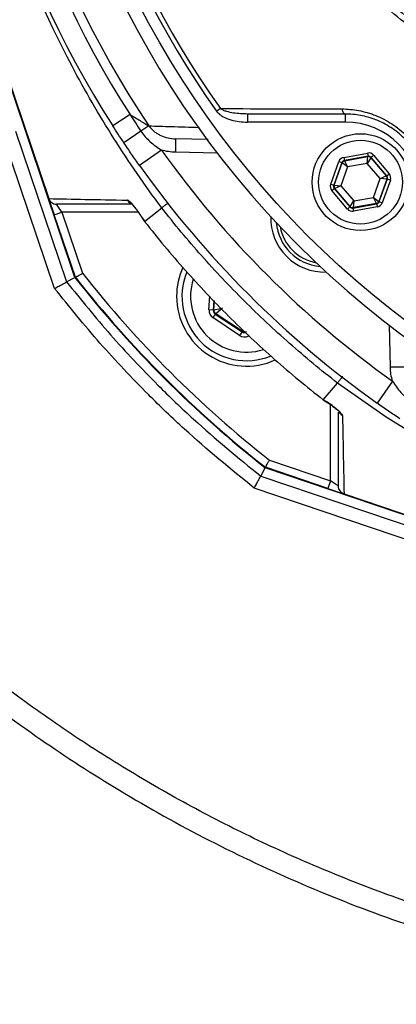
# Model space of a CAD drawing. Extents: x 330 to 4510, y 110 to 6446.
# Drawn here: x 3069 to 3139, y 1331 to 1514 of the extents above; entities that cross this region are included whole.
import ezdxf

# ---------------------------------------------------------------- set-up
doc = ezdxf.new("R2010")
doc.units = 0
doc.header["$LTSCALE"] = 22
doc.layers.get('0').update_dxf_attribs({"linetype": 'CONTINUOUS'})

msp = doc.modelspace()

# ---------------------------------------------------------------- linework, layer by layer
at = {"color": 7, "linetype": 'CONTINUOUS'}
for p, q in [((3079.71, 1465.73), (3056.2, 1535.2)), ((3060.1, 1523.99), (3074.86, 1480.39)), ((3089.98, 1496.01), (3086.75, 1493.94)), ((3106.78, 1497.13), (3106.08, 1496.64)), ((3111.81, 1496.13), (3111.81, 1494.63)), ((3130, 1496.13), (3130, 1494.63)), ((3130, 1494.63), (3111.81, 1494.63)), ((3068.68, 1492.93), (3078.16, 1464.9)), ((3092, 1492.94), (3088.81, 1490.8)), ((3093.46, 1493.92), (3092, 1492.94)), ((3075.93, 1463.7), (3066.31, 1492.12)), ((3098.44, 1491.51), (3098.4, 1489.01)), ((3104.49, 1491.4), (3098.44, 1491.51)), ((3095.83, 1489.43), (3091.75, 1486.54)), ((3106.18, 1488.87), (3098.4, 1489.01)), ((3129.72, 1488.07), (3134.14, 1488.87)), ((3134.14, 1488.87), (3134.25, 1488.28)), ((3127.28, 1483.07), (3128.81, 1487.3)), ((3129.37, 1487.1), (3127.85, 1482.87)), ((3127.93, 1482.89), (3129.42, 1487.03)), ((3128.81, 1487.3), (3129.37, 1487.1)), ((3129.42, 1487.03), (3129.37, 1487.1)), ((3130.44, 1486.3), (3129.42, 1487.03)), ((3129.72, 1488.07), (3129.83, 1487.48)), ((3134.25, 1488.28), (3129.83, 1487.48)), ((3129.83, 1487.48), (3129.88, 1487.42)), ((3129.88, 1487.42), (3134.22, 1488.2)), ((3129.88, 1487.42), (3130.44, 1486.3)), ((3134.09, 1486.95), (3130.44, 1486.3)), ((3134.09, 1486.95), (3134.22, 1488.2)), ((3134.78, 1487.99), (3134.09, 1486.95)), ((3136.49, 1484.12), (3134.09, 1486.95)), ((3134.22, 1488.2), (3134.25, 1488.28)), ((3134.81, 1488.07), (3134.78, 1487.99)), ((3134.78, 1487.99), (3137.63, 1484.63)), ((3134.81, 1488.07), (3135.27, 1488.46)), ((3137.71, 1484.64), (3134.81, 1488.07)), ((3135.27, 1488.46), (3138.17, 1485.03)), ((3130.44, 1486.3), (3129.18, 1482.8)), ((3137.71, 1484.64), (3138.17, 1485.03)), ((3127.28, 1483.07), (3127.85, 1482.87)), ((3135.23, 1480.62), (3136.49, 1484.12)), ((3137.73, 1484.04), (3136.24, 1479.89)), ((3136.3, 1479.83), (3137.82, 1484.05)), ((3136.49, 1484.12), (3137.63, 1484.63)), ((3137.73, 1484.04), (3136.49, 1484.12)), ((3138.38, 1483.85), (3136.86, 1479.62)), ((3137.63, 1484.63), (3137.71, 1484.64)), ((3137.82, 1484.05), (3137.73, 1484.04)), ((3137.82, 1484.05), (3138.38, 1483.85)), ((3127.5, 1481.89), (3127.95, 1482.28)), ((3130.39, 1478.46), (3127.5, 1481.89)), ((3127.85, 1482.87), (3127.93, 1482.89)), ((3127.93, 1482.89), (3129.18, 1482.8)), ((3128.04, 1482.29), (3127.95, 1482.28)), ((3127.95, 1482.28), (3130.85, 1478.85)), ((3129.18, 1482.8), (3128.04, 1482.29)), ((3130.88, 1478.93), (3128.04, 1482.29)), ((3129.18, 1482.8), (3131.57, 1479.97)), ((3074.88, 1480.31), (3075.87, 1477.39)), ((3130.88, 1478.93), (3131.57, 1479.97)), ((3131.42, 1478.65), (3135.84, 1479.44)), ((3131.57, 1479.97), (3131.45, 1478.73)), ((3135.78, 1479.5), (3131.45, 1478.73)), ((3131.57, 1479.97), (3135.23, 1480.62)), ((3135.23, 1480.62), (3136.24, 1479.89)), ((3135.78, 1479.5), (3135.23, 1480.62)), ((3135.84, 1479.44), (3135.78, 1479.5)), ((3135.84, 1479.44), (3135.94, 1478.85)), ((3136.24, 1479.89), (3136.3, 1479.83)), ((3136.3, 1479.83), (3136.86, 1479.62)), ((3075.87, 1477.39), (3077.29, 1477.87)), ((3077.29, 1477.87), (3076.28, 1479.37)), ((3091.5, 1477.87), (3077.29, 1477.87)), ((3077.29, 1477.87), (3081.14, 1466.51)), ((3092.68, 1476.14), (3095.85, 1478.69)), ((3095.85, 1478.69), (3095.85, 1478.69)), ((3130.39, 1478.46), (3130.85, 1478.85)), ((3130.85, 1478.85), (3130.88, 1478.93)), ((3131.45, 1478.73), (3131.42, 1478.65)), ((3131.42, 1478.65), (3131.52, 1478.05)), ((3135.94, 1478.85), (3131.52, 1478.05)), ((3079.8, 1465.78), (3075.87, 1477.39)), ((3091.95, 1477.2), (3092.05, 1477.06)), ((3092.07, 1477.07), (3092.05, 1477.06)), ((3092.05, 1477.06), (3092.65, 1476.12)), ((3092.68, 1476.14), (3092.67, 1476.14)), ((3092.68, 1476.14), (3092.68, 1476.14)), ((3078.16, 1464.9), (3079.71, 1465.73)), ((3104.65, 1459.7), (3104.82, 1462.25)), ((3105.57, 1461.46), (3105.45, 1459.65)), ((3105.55, 1459.7), (3105.66, 1461.36)), ((3105.45, 1459.65), (3104.65, 1459.7)), ((3105.45, 1459.65), (3105.55, 1459.7)), ((3105.55, 1459.7), (3107.18, 1460.05)), ((3107.18, 1460.05), (3105.91, 1458.98)), ((3105.81, 1458.93), (3105.36, 1458.26)), ((3110.35, 1454.94), (3105.36, 1458.26)), ((3105.91, 1458.98), (3105.81, 1458.93)), ((3105.81, 1458.93), (3110.79, 1455.61)), ((3110.8, 1455.72), (3105.91, 1458.98)), ((3110.79, 1455.61), (3110.8, 1455.72)), ((3138.38, 1449.03), (3138.25, 1456.81)), ((3110.79, 1455.61), (3110.35, 1454.94)), ((3112.11, 1454.92), (3111.94, 1454.84)), ((3140.88, 1449.07), (3138.38, 1449.03)), ((3138.8, 1446.45), (3135.91, 1442.38)), ((3125.91, 1443), (3128.55, 1446.09)), ((3128.55, 1446.09), (3128.55, 1446.09)), ((3125.89, 1442.97), (3126.43, 1442.63)), ((3125.91, 1443), (3125.9, 1442.99)), ((3126.43, 1442.63), (3126.45, 1442.65)), ((3127.24, 1427.92), (3127.24, 1442.08)), ((3114.27, 1428.79), (3115.1, 1430.34)), ((3212.11, 1397.51), (3115.1, 1430.34)), ((3126.76, 1426.5), (3115.16, 1430.43)), ((3115.88, 1431.77), (3127.24, 1427.92)), ((3114.27, 1428.79), (3211.56, 1395.87)), ((3210.76, 1393.5), (3113.07, 1426.56)), ((3127.24, 1427.92), (3126.76, 1426.5)), ((3126.76, 1426.5), (3129.68, 1425.51)), ((3128.74, 1426.91), (3127.24, 1427.92)), ((3129.77, 1425.48), (3212.15, 1397.61))]:
    msp.add_line(p, q, dxfattribs=at)
at = {"color": 7, "linetype": 'CONTINUOUS', "flags": 128}
for points in [[(3129.35, 1497.08), (3129.4, 1496.87), (3129.45, 1496.69), (3129.53, 1496.53), (3129.61, 1496.39), (3129.7, 1496.28), (3129.8, 1496.2), (3129.9, 1496.15), (3130, 1496.13)], [(3244.2, 1406.98), (3235.56, 1407.03), (3223.65, 1408.03), (3211.79, 1409.84), (3199.91, 1412.42), (3188.17, 1415.72), (3177.6, 1419.36), (3167.21, 1423.6), (3156.98, 1428.46), (3147.01, 1433.9), (3137.63, 1439.73), (3128.55, 1446.09), (3128.55, 1446.09), (3128.55, 1446.09)]]:
    msp.add_lwpolyline(points, dxfattribs=at)
at = {"color": 7, "linetype": 'CONTINUOUS'}
for centre, radius in [((3244.2, 1594.83), 171.5), ((3132.83, 1483.46), 9), ((3132.83, 1483.46), 7.8)]:
    msp.add_circle(centre, radius, dxfattribs=at)
for centre, radius, start, end in [((3244.2, 1594.83), 174, 90, 270), ((3244.2, 1594.83), 187, 147.3502, 212.6498), ((3244.2, 1594.83), 181.4, 146.1997, 213.8003), ((3244.2, 1594.83), 183.16, 147.3502, 212.6498), ((3244.2, 1594.83), 169.47, 144.5908, 215.4092), ((3244.2, 1594.83), 168.61, 144.5908, 215.4092), ((3130, 1480.63), 14, 0, 90), ((3244.2, 1594.83), 182, 215.3877, 234.6123), ((3129.99, 1486.83), 0.6, 100.1967, 160.1753), ((3134.33, 1487.61), 0.6, 40.1967, 100.1753), ((3244.2, 1594.83), 187, 215.3877, 234.6123), ((3137.17, 1484.24), 0.6, 340.1967, 40.1753), ((3128.5, 1482.68), 0.6, 160.1967, 220.1753), ((3090.78, 1480.84), 1.48, 210.0354, 243.5503), ((3135.68, 1480.1), 0.6, 280.1967, 340.1753), ((3131.34, 1479.32), 0.6, 220.1967, 280.1753), ((3126.12, 1476.74), 10, 178.2144, 271.7856), ((3126.12, 1476.74), 9, 185.0971, 264.9029), ((3126.12, 1476.74), 8.4, 190.6543, 259.3457), ((3111.62, 1462.25), 13, 155.6857, 180), ((3111.62, 1462.25), 12, 157.9069, 291.8894), ((3244.2, 1594.83), 209.1, 218.1251, 231.8749), ((3244.2, 1594.83), 209, 218.13, 231.87), ((3244.2, 1594.83), 207.5, 218.2008, 231.7992), ((3111.62, 1462.25), 10.4, 162.2563, 287.5563), ((3111.62, 1462.25), 13, 180, 294.3331), ((3106.35, 1459.64), 0.8, 176.3163, 236.2949), ((3111.24, 1456.39), 0.8, 236.3163, 296.2949), ((3130.21, 1441.36), 1.48, 206.4125, 240.0033)]:
    msp.add_arc(centre, radius, start, end, dxfattribs=at)
for centre, major_axis, ratio, start_param, end_param in [((3134.35, 1487.69), (-0.41, -1.13), 0.999797, 2.618082, 3.665103), ((3129.93, 1486.89), (0.774, -0.917), 0.999797, 2.618082, 3.665103), ((3129.93, 1486.89), (-0.387, 0.459), 0.999391, 5.759674, 6.806696), ((3134.35, 1487.69), (0.204, 0.565), 0.999391, 5.759674, 6.806696), ((3137.25, 1484.26), (-1.18, -0.21), 0.999797, 2.618082, 3.665103), ((3128.41, 1482.67), (1.18, 0.21), 0.999797, 2.618082, 3.665103), ((3137.25, 1484.26), (0.591, 0.106), 0.999391, 5.759674, 6.806696), ((3128.41, 1482.67), (0.591, 0.106), 0.999391, 2.618082, 3.665103), ((3135.73, 1480.03), (-0.387, 0.459), 0.999391, 2.618082, 3.665103), ((3135.73, 1480.03), (-0.774, 0.917), 0.999797, 2.618082, 3.665103), ((3131.31, 1479.24), (0.41, 1.13), 0.999797, 2.618082, 3.665103), ((3131.31, 1479.24), (0.204, 0.565), 0.999391, 2.618082, 3.665103), ((3106.25, 1459.59), (1.43, 0.71), 0.999797, 2.618082, 3.665103), ((3106.25, 1459.59), (0.718, 0.355), 0.999391, 2.618082, 3.665103), ((3111.23, 1456.27), (0.1, 1.6), 0.999797, 2.618082, 3.665103), ((3111.23, 1456.27), (0.052, 0.799), 0.999391, 2.618082, 3.665103)]:
    msp.add_ellipse(centre, major_axis=major_axis, ratio=ratio, start_param=start_param, end_param=end_param, dxfattribs=at)
for points, knots in [([(3378.38, 1552.62), (3376.99, 1548.86), (3375.42, 1545.2), (3371.93, 1538.03), (3370.01, 1534.54), (3367.39, 1530.28), (3366.85, 1529.43), (3365.76, 1527.75), (3365.21, 1526.92), (3363.52, 1524.45), (3362.35, 1522.84), (3358.75, 1518.11), (3356.21, 1515.08), (3350.84, 1509.29), (3348.02, 1506.53), (3343.57, 1502.58), (3342.05, 1501.29), (3339.71, 1499.42), (3338.93, 1498.8), (3337.34, 1497.59), (3336.54, 1497), (3332.51, 1494.08), (3329.2, 1491.92), (3322.39, 1487.93), (3318.9, 1486.11), (3311.73, 1482.8), (3308.06, 1481.32), (3303.35, 1479.68), (3302.41, 1479.37), (3300.51, 1478.76), (3299.56, 1478.47), (3296.71, 1477.63), (3294.8, 1477.12), (3290.98, 1476.2), (3289.06, 1475.79), (3286.17, 1475.24), (3285.21, 1475.07), (3283.28, 1474.75), (3282.31, 1474.6), (3277.48, 1473.9), (3273.59, 1473.47), (3261.87, 1472.55), (3253.99, 1472.44), (3238.07, 1473.26), (3230.22, 1474.19), (3214.75, 1477.04), (3207.12, 1478.97), (3195.85, 1482.6), (3192.12, 1483.94), (3184.72, 1486.88), (3181.09, 1488.46), (3170.4, 1493.53), (3163.55, 1497.34), (3153.67, 1503.71), (3150.44, 1505.94), (3145.71, 1509.45), (3144.14, 1510.65), (3141.05, 1513.1), (3139.53, 1514.34), (3132.04, 1520.69), (3126.43, 1526.1), (3118.58, 1534.72), (3116.05, 1537.68), (3113.01, 1541.48), (3112.41, 1542.24), (3111.23, 1543.8), (3110.65, 1544.58), (3109.52, 1546.19), (3108.96, 1547), (3107.88, 1548.65), (3107.35, 1549.49), (3104.8, 1553.69), (3103, 1557.17), (3099.88, 1564.37), (3098.56, 1568.09), (3097.22, 1572.9), (3096.97, 1573.87), (3096.51, 1575.81), (3096.29, 1576.78), (3095.7, 1579.69), (3095.37, 1581.64), (3094.6, 1587.52), (3094.35, 1591.47), (3094.39, 1596.44), (3094.41, 1597.43), (3094.49, 1599.43), (3094.55, 1600.43), (3094.71, 1602.43), (3094.8, 1603.43), (3095.03, 1605.42), (3095.16, 1606.41), (3095.89, 1611.35), (3096.74, 1615.22), (3098.96, 1622.77), (3100.33, 1626.47), (3102.77, 1631.88), (3103.66, 1633.66), (3105.52, 1637.14), (3106.51, 1638.83), (3108.59, 1642.14), (3109.69, 1643.75), (3111.4, 1646.1), (3111.99, 1646.88), (3113.19, 1648.4), (3113.79, 1649.16), (3115.63, 1651.43), (3116.88, 1652.92), (3119.43, 1655.86), (3120.73, 1657.32), (3127.37, 1664.5), (3133.01, 1669.86), (3144.93, 1679.81), (3151.21, 1684.41), (3159.48, 1689.68), (3161.15, 1690.71), (3163.69, 1692.21), (3164.55, 1692.71), (3166.26, 1693.69), (3167.13, 1694.17), (3171.46, 1696.55), (3174.97, 1698.33), (3185.65, 1703.31), (3192.95, 1706.16), (3204.17, 1709.72), (3207.96, 1710.79), (3213.71, 1712.21), (3215.64, 1712.66), (3219.52, 1713.48), (3221.48, 1713.87), (3231.25, 1715.62), (3239.08, 1716.49), (3254.74, 1717.22), (3262.58, 1717.09), (3272.39, 1716.27), (3274.35, 1716.08), (3278.28, 1715.63), (3280.24, 1715.37), (3284.15, 1714.79), (3286.08, 1714.45), (3289.93, 1713.69), (3291.85, 1713.26), (3297.54, 1711.85), (3301.28, 1710.72), (3308.67, 1708.11), (3312.3, 1706.62), (3316.78, 1704.52), (3317.68, 1704.09), (3319.45, 1703.21), (3320.33, 1702.76), (3322.95, 1701.37), (3324.67, 1700.41), (3329.74, 1697.4), (3333.01, 1695.24), (3339.33, 1690.62), (3342.38, 1688.15), (3346.79, 1684.21), (3348.23, 1682.86), (3350.35, 1680.78), (3351.05, 1680.07), (3352.44, 1678.64), (3353.12, 1677.92), (3356.47, 1674.29), (3358.99, 1671.26), (3363.72, 1665), (3365.94, 1661.76), (3370.05, 1655.05), (3371.95, 1651.59), (3374.12, 1647.12), (3374.55, 1646.22), (3375.37, 1644.41), (3375.78, 1643.5), (3376.95, 1640.76), (3377.68, 1638.91), (3378.38, 1637.04)], [0, 0, 0, 0, 0.015625, 0.015625, 0.03125, 0.03125, 0.035156, 0.035156, 0.039062, 0.039062, 0.046875, 0.046875, 0.0625, 0.0625, 0.078125, 0.078125, 0.085937, 0.085937, 0.089844, 0.089844, 0.09375, 0.09375, 0.109375, 0.109375, 0.125, 0.125, 0.140625, 0.140625, 0.144531, 0.144531, 0.148437, 0.148437, 0.15625, 0.15625, 0.164062, 0.164062, 0.167969, 0.167969, 0.171875, 0.171875, 0.1875, 0.1875, 0.21875, 0.21875, 0.25, 0.25, 0.28125, 0.28125, 0.296875, 0.296875, 0.3125, 0.3125, 0.34375, 0.34375, 0.359375, 0.359375, 0.367187, 0.367187, 0.375, 0.375, 0.40625, 0.40625, 0.421875, 0.421875, 0.425781, 0.425781, 0.429687, 0.429687, 0.433594, 0.433594, 0.4375, 0.4375, 0.453125, 0.453125, 0.46875, 0.46875, 0.472656, 0.472656, 0.476562, 0.476562, 0.484375, 0.484375, 0.5, 0.5, 0.503906, 0.503906, 0.507812, 0.507812, 0.511719, 0.511719, 0.515625, 0.515625, 0.53125, 0.53125, 0.546875, 0.546875, 0.554687, 0.554687, 0.5625, 0.5625, 0.570312, 0.570312, 0.574219, 0.574219, 0.578125, 0.578125, 0.585937, 0.585937, 0.59375, 0.59375, 0.625, 0.625, 0.65625, 0.65625, 0.664062, 0.664062, 0.667969, 0.667969, 0.671875, 0.671875, 0.6875, 0.6875, 0.71875, 0.71875, 0.734375, 0.734375, 0.742187, 0.742187, 0.75, 0.75, 0.78125, 0.78125, 0.8125, 0.8125, 0.820312, 0.820312, 0.828125, 0.828125, 0.835937, 0.835937, 0.84375, 0.84375, 0.859375, 0.859375, 0.875, 0.875, 0.878906, 0.878906, 0.882812, 0.882812, 0.890625, 0.890625, 0.90625, 0.90625, 0.921875, 0.921875, 0.929687, 0.929687, 0.933594, 0.933594, 0.9375, 0.9375, 0.953125, 0.953125, 0.96875, 0.96875, 0.984375, 0.984375, 0.988281, 0.988281, 0.992188, 0.992188, 1, 1, 1, 1]), ([(3377.4, 1636.61), (3376.71, 1638.46), (3375.98, 1640.3), (3374.43, 1643.93), (3373.61, 1645.73), (3371.02, 1651.05), (3369.14, 1654.49), (3365.06, 1661.14), (3362.87, 1664.35), (3358.17, 1670.57), (3355.67, 1673.57), (3352.34, 1677.18), (3351.67, 1677.9), (3350.3, 1679.31), (3349.6, 1680.01), (3347.5, 1682.08), (3346.07, 1683.42), (3341.69, 1687.33), (3338.66, 1689.77), (3332.39, 1694.36), (3329.15, 1696.5), (3324.11, 1699.48), (3322.41, 1700.44), (3318.94, 1702.27), (3317.17, 1703.15), (3311.84, 1705.64), (3308.23, 1707.12), (3300.91, 1709.71), (3297.19, 1710.82), (3291.54, 1712.22), (3289.64, 1712.64), (3286.78, 1713.21), (3285.82, 1713.39), (3283.9, 1713.72), (3282.93, 1713.87), (3280.03, 1714.3), (3278.08, 1714.56), (3274.18, 1715.01), (3272.24, 1715.21), (3262.51, 1716.01), (3254.73, 1716.15), (3239.19, 1715.42), (3231.42, 1714.56), (3221.72, 1712.83), (3219.78, 1712.45), (3215.93, 1711.63), (3214.01, 1711.19), (3208.31, 1709.78), (3204.55, 1708.72), (3193.41, 1705.19), (3186.17, 1702.36), (3175.58, 1697.42), (3172.09, 1695.66), (3166.93, 1692.83), (3165.23, 1691.86), (3161.86, 1689.86), (3160.2, 1688.84), (3151.99, 1683.62), (3145.76, 1679.06), (3133.93, 1669.19), (3128.33, 1663.89), (3121.74, 1656.77), (3120.44, 1655.32), (3117.91, 1652.4), (3116.67, 1650.92), (3114.84, 1648.68), (3114.24, 1647.92), (3113.35, 1646.79), (3113.05, 1646.41), (3112.47, 1645.65), (3112.18, 1645.26), (3110.75, 1643.32), (3109.66, 1641.73), (3107.58, 1638.46), (3106.59, 1636.79), (3105.19, 1634.21), (3104.74, 1633.35), (3103.86, 1631.58), (3103.44, 1630.69), (3101.4, 1626.23), (3100.04, 1622.56), (3097.81, 1615.07), (3096.96, 1611.24), (3096.23, 1606.34), (3096.1, 1605.36), (3095.87, 1603.38), (3095.78, 1602.39), (3095.62, 1600.41), (3095.56, 1599.42), (3095.48, 1597.44), (3095.45, 1596.45), (3095.42, 1591.51), (3095.66, 1587.6), (3096.44, 1581.77), (3096.76, 1579.83), (3097.36, 1576.94), (3097.57, 1575.98), (3098.03, 1574.05), (3098.28, 1573.09), (3099.62, 1568.33), (3100.93, 1564.64), (3104.05, 1557.5), (3105.85, 1554.06), (3108.91, 1549.07), (3110, 1547.43), (3111.69, 1545.05), (3112.27, 1544.27), (3113.15, 1543.12), (3113.45, 1542.74), (3114.04, 1541.98), (3114.35, 1541.61), (3117.06, 1538.22), (3119.57, 1535.28), (3127.37, 1526.74), (3132.94, 1521.37), (3140.37, 1515.08), (3141.89, 1513.84), (3144.95, 1511.41), (3146.5, 1510.22), (3151.2, 1506.74), (3154.41, 1504.53), (3164.21, 1498.22), (3171.01, 1494.43), (3179.85, 1490.24), (3181.63, 1489.43), (3185.24, 1487.86), (3187.06, 1487.1), (3192.56, 1484.92), (3196.26, 1483.59), (3207.45, 1479.98), (3215.01, 1478.08), (3230.37, 1475.25), (3238.15, 1474.33), (3250, 1473.71), (3253.93, 1473.64), (3261.76, 1473.75), (3265.65, 1473.93), (3273.4, 1474.54), (3277.26, 1474.97), (3282.05, 1475.66), (3283.01, 1475.8), (3284.93, 1476.12), (3285.88, 1476.29), (3288.75, 1476.83), (3290.65, 1477.24), (3294.45, 1478.15), (3296.34, 1478.65), (3299.17, 1479.48), (3300.11, 1479.77), (3301.99, 1480.37), (3302.93, 1480.68), (3307.6, 1482.3), (3311.25, 1483.77), (3318.36, 1487.05), (3321.83, 1488.85), (3328.59, 1492.8), (3331.87, 1494.95), (3335.87, 1497.84), (3336.66, 1498.43), (3338.24, 1499.63), (3339.02, 1500.24), (3341.34, 1502.1), (3342.85, 1503.38), (3347.27, 1507.29), (3350.07, 1510.04), (3355.4, 1515.78), (3357.92, 1518.78), (3361.49, 1523.48), (3362.65, 1525.08), (3364.33, 1527.53), (3364.88, 1528.35), (3365.96, 1530.02), (3366.49, 1530.86), (3369.09, 1535.09), (3371, 1538.56), (3374.46, 1545.67), (3376.02, 1549.32), (3377.4, 1553.05)], [0, 0, 0, 0, 0.007812, 0.007812, 0.015625, 0.015625, 0.03125, 0.03125, 0.046875, 0.046875, 0.0625, 0.0625, 0.066406, 0.066406, 0.070312, 0.070312, 0.078125, 0.078125, 0.09375, 0.09375, 0.109375, 0.109375, 0.117187, 0.117187, 0.125, 0.125, 0.140625, 0.140625, 0.15625, 0.15625, 0.164062, 0.164062, 0.167969, 0.167969, 0.171875, 0.171875, 0.179687, 0.179687, 0.1875, 0.1875, 0.21875, 0.21875, 0.25, 0.25, 0.257812, 0.257812, 0.265625, 0.265625, 0.28125, 0.28125, 0.3125, 0.3125, 0.328125, 0.328125, 0.335937, 0.335937, 0.34375, 0.34375, 0.375, 0.375, 0.40625, 0.40625, 0.414062, 0.414062, 0.421875, 0.421875, 0.425781, 0.425781, 0.427734, 0.427734, 0.429687, 0.429687, 0.4375, 0.4375, 0.445312, 0.445312, 0.449219, 0.449219, 0.453125, 0.453125, 0.46875, 0.46875, 0.484375, 0.484375, 0.488281, 0.488281, 0.492187, 0.492187, 0.496094, 0.496094, 0.5, 0.5, 0.515625, 0.515625, 0.523437, 0.523437, 0.527344, 0.527344, 0.53125, 0.53125, 0.546875, 0.546875, 0.5625, 0.5625, 0.570312, 0.570312, 0.574219, 0.574219, 0.576172, 0.576172, 0.578125, 0.578125, 0.59375, 0.59375, 0.625, 0.625, 0.632812, 0.632812, 0.640625, 0.640625, 0.65625, 0.65625, 0.6875, 0.6875, 0.695312, 0.695312, 0.703125, 0.703125, 0.71875, 0.71875, 0.75, 0.75, 0.78125, 0.78125, 0.796875, 0.796875, 0.8125, 0.8125, 0.828125, 0.828125, 0.832031, 0.832031, 0.835937, 0.835937, 0.84375, 0.84375, 0.851562, 0.851562, 0.855469, 0.855469, 0.859375, 0.859375, 0.875, 0.875, 0.890625, 0.890625, 0.90625, 0.90625, 0.910156, 0.910156, 0.914062, 0.914062, 0.921875, 0.921875, 0.9375, 0.9375, 0.953125, 0.953125, 0.960938, 0.960938, 0.964844, 0.964844, 0.96875, 0.96875, 0.984375, 0.984375, 1, 1, 1, 1]), ([(3095.85, 1478.69), (3094.28, 1480.78), (3092.76, 1482.9), (3089.8, 1487.2), (3088.36, 1489.38), (3084.19, 1495.98), (3081.59, 1500.46), (3074.35, 1514.17), (3070.24, 1523.64), (3066.01, 1535.9), (3065.21, 1538.37), (3064.07, 1542.11), (3063.71, 1543.37), (3063, 1545.88), (3062.66, 1547.13), (3061.02, 1553.42), (3059.91, 1558.48), (3058.54, 1566.1), (3058.13, 1568.65), (3057.44, 1573.76), (3057.15, 1576.32), (3056.44, 1584.03), (3056.2, 1589.19), (3056.18, 1596.98), (3056.23, 1599.58), (3056.4, 1603.5), (3056.47, 1604.8), (3056.63, 1607.41), (3056.73, 1608.71), (3057.07, 1612.6), (3057.35, 1615.19), (3058.03, 1620.34), (3058.43, 1622.91), (3059.78, 1630.58), (3060.89, 1635.66), (3062.51, 1641.97), (3062.85, 1643.23), (3063.55, 1645.74), (3063.91, 1647), (3065.03, 1650.75), (3065.83, 1653.23), (3070.04, 1665.53), (3074.14, 1675.05), (3080.19, 1686.56), (3081.45, 1688.85), (3084.06, 1693.37), (3085.4, 1695.61), (3088.19, 1700.03), (3089.62, 1702.21), (3091.84, 1705.44), (3092.59, 1706.51), (3094.11, 1708.64), (3094.88, 1709.69), (3095.66, 1710.74)], [0, 0, 0, 0, 0.03125, 0.03125, 0.0625, 0.0625, 0.125, 0.125, 0.25, 0.25, 0.28125, 0.28125, 0.296875, 0.296875, 0.3125, 0.3125, 0.375, 0.375, 0.40625, 0.40625, 0.4375, 0.4375, 0.5, 0.5, 0.53125, 0.53125, 0.546875, 0.546875, 0.5625, 0.5625, 0.59375, 0.59375, 0.625, 0.625, 0.6875, 0.6875, 0.703125, 0.703125, 0.71875, 0.71875, 0.75, 0.75, 0.875, 0.875, 0.90625, 0.90625, 0.9375, 0.9375, 0.96875, 0.96875, 0.984375, 0.984375, 1, 1, 1, 1]), ([(3001.4, 1454.65), (3004.59, 1449.77), (3010.96, 1440.03), (3021.79, 1426.34), (3033.45, 1413.41), (3045.97, 1401.31), (3059.25, 1390.06), (3073.25, 1379.69), (3088.37, 1369.91), (3104.62, 1360.87), (3121.97, 1352.71), (3139.84, 1345.76), (3158.14, 1340.05), (3176.2, 1335.75), (3193.93, 1332.77), (3211.22, 1331.01), (3228.58, 1330.39), (3245.94, 1330.94), (3263.23, 1332.7), (3280.38, 1335.62), (3296.83, 1339.58), (3312.54, 1344.43), (3327.48, 1350.07), (3342.05, 1356.61), (3356.18, 1364.03), (3369.83, 1372.32), (3383.31, 1381.73), (3396.53, 1392.31), (3409.35, 1404.09), (3421.35, 1416.71), (3432.45, 1430.11), (3442.6, 1444.24), (3451.74, 1459.04), (3459.59, 1474.02), (3466.19, 1489.07), (3471.65, 1504.06), (3476.12, 1519.38), (3479.6, 1534.95), (3482.06, 1550.71), (3483.29, 1564.02), (3483.56, 1572.05), (3483.65, 1574.78)], [0, 0, 0, 0, 0.026449, 0.052828, 0.079172, 0.105505, 0.13184, 0.158188, 0.184549, 0.213557, 0.24257, 0.271578, 0.300571, 0.329539, 0.355851, 0.38214, 0.408414, 0.434688, 0.460979, 0.487291, 0.513623, 0.537773, 0.561929, 0.586086, 0.61024, 0.63439, 0.658538, 0.68488, 0.71122, 0.737554, 0.76388, 0.790196, 0.816505, 0.842814, 0.866941, 0.891077, 0.915218, 0.939361, 0.9635, 0.987634, 1, 1, 1, 1]), ([(3479.55, 1572.22), (3479.55, 1572.22), (3479.4, 1567.89), (3478.87, 1559.26), (3477.37, 1546.38), (3475.16, 1533.49), (3472.23, 1520.62), (3468.58, 1507.82), (3464.22, 1495.21), (3459.15, 1482.84), (3453.4, 1470.75), (3446.92, 1458.89), (3439.71, 1447.3), (3431.79, 1436.03), (3423.32, 1425.29), (3414.34, 1415.1), (3404.89, 1405.47), (3394.95, 1396.36), (3384.52, 1387.8), (3373.66, 1379.81), (3362.27, 1372.35), (3350.38, 1365.47), (3338.03, 1359.19), (3325.33, 1353.58), (3312.3, 1348.65), (3299, 1344.42), (3285.49, 1340.92), (3271.81, 1338.16), (3257.99, 1336.16), (3244.09, 1334.93), (3230.14, 1334.48), (3216.18, 1334.81), (3202.27, 1335.89), (3188.43, 1337.71), (3174.71, 1340.26), (3161.14, 1343.5), (3147.76, 1347.44), (3134.6, 1352.06), (3121.68, 1357.33), (3109.05, 1363.25), (3096.74, 1369.79), (3084.77, 1376.96), (3073.18, 1384.73), (3062.02, 1393.1), (3050.32, 1402.86), (3038.31, 1414.2), (3027.53, 1425.9), (3018.69, 1436.76), (3011.49, 1446.5), (3007.11, 1453.29), (3004.92, 1456.68)], [0, 0, 0, 0, 0.000036, 0.02004, 0.04006, 0.060065, 0.080613, 0.101177, 0.121725, 0.142388, 0.163067, 0.18373, 0.204989, 0.226265, 0.247524, 0.26834, 0.289171, 0.309987, 0.330803, 0.351635, 0.372452, 0.393835, 0.415234, 0.436618, 0.458157, 0.479712, 0.50125, 0.522793, 0.544351, 0.565892, 0.587434, 0.608992, 0.630535, 0.652068, 0.673616, 0.695149, 0.716678, 0.73822, 0.759749, 0.781277, 0.802819, 0.824346, 0.845879, 0.867426, 0.888958, 0.916428, 0.943896, 0.962594, 0.981303, 1, 1, 1, 1]), ([(3089.98, 1496.01), (3090.3, 1495.82), (3090.61, 1495.64), (3091.23, 1495.26), (3091.54, 1495.08), (3092.14, 1494.72), (3092.44, 1494.54), (3092.85, 1494.29), (3092.99, 1494.21), (3093.24, 1494.06), (3093.36, 1493.98), (3093.46, 1493.92)], [0, 0, 0, 0, 0.25, 0.25, 0.5, 0.5, 0.75, 0.75, 0.875, 0.875, 1, 1, 1, 1]), ([(3106.08, 1496.64), (3106.23, 1496.42), (3106.42, 1496.23), (3106.83, 1495.9), (3107.05, 1495.76), (3107.73, 1495.38), (3108.23, 1495.19), (3109.23, 1494.9), (3109.74, 1494.8), (3110.76, 1494.67), (3111.28, 1494.63), (3111.81, 1494.63)], [0, 0, 0, 0, 0.125, 0.125, 0.25, 0.25, 0.5, 0.5, 0.75, 0.75, 1, 1, 1, 1]), ([(3111.81, 1496.13), (3111.37, 1496.13), (3110.94, 1496.15), (3110.08, 1496.21), (3109.65, 1496.25), (3108.8, 1496.38), (3108.37, 1496.47), (3107.75, 1496.65), (3107.55, 1496.72), (3107.15, 1496.9), (3106.95, 1497), (3106.78, 1497.13)], [0, 0, 0, 0, 0.25, 0.25, 0.5, 0.5, 0.75, 0.75, 0.875, 0.875, 1, 1, 1, 1]), ([(3129.35, 1497.08), (3130.39, 1497.07), (3131.44, 1496.97), (3133.02, 1496.67), (3133.55, 1496.55), (3134.35, 1496.31), (3134.61, 1496.23), (3135.14, 1496.05), (3135.4, 1495.95), (3136.7, 1495.43), (3137.71, 1494.91), (3139.16, 1493.96), (3139.64, 1493.61), (3140.55, 1492.87), (3141.42, 1492.09), (3142.2, 1491.22), (3142.94, 1490.31), (3143.29, 1489.84), (3144.25, 1488.38), (3144.78, 1487.37), (3145.63, 1485.27), (3145.94, 1484.21), (3146.24, 1482.62), (3146.32, 1482.09), (3146.42, 1481.03), (3146.44, 1480.5), (3146.45, 1479.98)], [0, 0, 0, 0, 0.125, 0.125, 0.1875, 0.1875, 0.21875, 0.21875, 0.25, 0.25, 0.375, 0.375, 0.4375, 0.4375, 0.5, 0.5625, 0.5625, 0.625, 0.625, 0.75, 0.75, 0.875, 0.875, 0.9375, 0.9375, 1, 1, 1, 1]), ([(3145.5, 1480.63), (3145.5, 1481.1), (3145.48, 1481.57), (3145.4, 1482.53), (3145.33, 1483), (3145.06, 1484.44), (3144.79, 1485.39), (3144.03, 1487.31), (3143.55, 1488.23), (3142.68, 1489.56), (3142.36, 1490), (3141.69, 1490.83), (3140.97, 1491.63), (3140.17, 1492.34), (3139.34, 1493.02), (3138.9, 1493.34), (3137.57, 1494.2), (3136.65, 1494.67), (3135.23, 1495.23), (3134.75, 1495.4), (3133.79, 1495.67), (3133.31, 1495.78), (3131.88, 1496.05), (3130.94, 1496.13), (3130, 1496.13)], [0, 0, 0, 0, 0.0625, 0.0625, 0.125, 0.125, 0.25, 0.25, 0.375, 0.375, 0.4375, 0.4375, 0.5, 0.5625, 0.5625, 0.625, 0.625, 0.75, 0.75, 0.8125, 0.8125, 0.875, 0.875, 1, 1, 1, 1]), ([(3092, 1492.94), (3092.49, 1492.21), (3093.07, 1491.56), (3094.04, 1490.69), (3094.38, 1490.42), (3095.09, 1489.91), (3095.45, 1489.66), (3095.83, 1489.43)], [0, 0, 0, 0, 0.5, 0.5, 0.75, 0.75, 1, 1, 1, 1]), ([(3093.46, 1493.92), (3094.84, 1493.88), (3097.91, 1493.79), (3101.1, 1493.69), (3102.86, 1493.63)], [0, 0, 0, 0, 0.446416, 1, 1, 1, 1]), ([(3093.46, 1493.92), (3093.75, 1493.53), (3094.08, 1493.19), (3094.64, 1492.74), (3094.84, 1492.6), (3095.25, 1492.35), (3095.46, 1492.24), (3096.11, 1491.94), (3096.56, 1491.78), (3097.49, 1491.57), (3097.96, 1491.52), (3098.44, 1491.51)], [0, 0, 0, 0, 0.25, 0.25, 0.375, 0.375, 0.5, 0.5, 0.75, 0.75, 1, 1, 1, 1]), ([(3091.75, 1486.54), (3091.25, 1487.24), (3090.75, 1487.95), (3089.77, 1489.37), (3089.29, 1490.08), (3088.81, 1490.8)], [0, 0, 0, 0, 0.5, 0.5, 1, 1, 1, 1]), ([(3074.86, 1480.39), (3074.91, 1480.24), (3074.98, 1480.1), (3075.17, 1479.85), (3075.28, 1479.74), (3075.53, 1479.56), (3075.67, 1479.49), (3075.97, 1479.39), (3076.12, 1479.37), (3076.28, 1479.37)], [0, 0, 0, 0, 0.25, 0.25, 0.5, 0.5, 0.75, 0.75, 1, 1, 1, 1]), ([(3074.86, 1480.39), (3076.98, 1480.35), (3079.22, 1480.31), (3084.06, 1480.21), (3086.65, 1480.16), (3089.5, 1480.1)], [0, 0, 0, 0, 0.5, 0.5, 1, 1, 1, 1]), ([(3092.07, 1477.07), (3091.95, 1477.27), (3091.83, 1477.45), (3091.57, 1477.82), (3091.45, 1478), (3091.19, 1478.35), (3091.07, 1478.52), (3090.82, 1478.84), (3090.7, 1478.99), (3090.35, 1479.42), (3090.13, 1479.66), (3089.85, 1479.91), (3089.76, 1479.98), (3089.61, 1480.08), (3089.55, 1480.1), (3089.5, 1480.1)], [0, 0, 0, 0, 0.125, 0.125, 0.25, 0.25, 0.375, 0.375, 0.5, 0.5, 0.75, 0.75, 0.875, 0.875, 1, 1, 1, 1]), ([(3090.14, 1479.54), (3090.13, 1479.54), (3090.12, 1479.55), (3090.19, 1479.49), (3090.35, 1479.33), (3090.66, 1478.98), (3091.12, 1478.4), (3091.58, 1477.78), (3091.86, 1477.35), (3091.95, 1477.2)], [0, 0, 0, 0, 0.017698, 0.101359, 0.211452, 0.386299, 0.612406, 0.871761, 1, 1, 1, 1]), ([(3095.85, 1478.69), (3095.91, 1478.74), (3096.04, 1478.84), (3096.48, 1479.18), (3096.88, 1479.48), (3097.07, 1479.62)], [0, 0, 0, 0, 0.338292, 0.676583, 1, 1, 1, 1]), ([(3090.1, 1479.37), (3088.97, 1479.37), (3086.48, 1479.37), (3081.74, 1479.37), (3078.47, 1479.37), (3076.28, 1479.37)], [0, 0, 0, 0, 0.215411, 0.474078, 1, 1, 1, 1]), ([(3128.55, 1446.09), (3125.51, 1448.46), (3122.54, 1450.92), (3116.74, 1456.02), (3113.93, 1458.66), (3108.47, 1464.11), (3105.82, 1466.91), (3100.7, 1472.68), (3098.22, 1475.65), (3095.85, 1478.69)], [0, 0, 0, 0, 0.25, 0.25, 0.5, 0.5, 0.75, 0.75, 1, 1, 1, 1]), ([(3092.07, 1477.07), (3092.27, 1476.76), (3092.48, 1476.45), (3092.68, 1476.14), (3092.68, 1476.14), (3092.68, 1476.14), (3092.68, 1476.14)], [0, 0, 0, 0, 0.001110913, 0.001110913, 0.001110913, 0.001110973, 0.001110973, 0.001110973, 0.001110973]), ([(3092.68, 1476.14), (3095.1, 1473.05), (3097.61, 1470.04), (3102.81, 1464.17), (3105.5, 1461.32), (3111.06, 1455.78), (3113.92, 1453.1), (3118.33, 1449.21), (3119.81, 1447.93), (3122.83, 1445.43), (3124.36, 1444.2), (3125.91, 1443)], [0, 0, 0, 0, 0.25, 0.25, 0.5, 0.5, 0.75, 0.75, 0.875, 0.875, 1, 1, 1, 1]), ([(3075.93, 1463.7), (3075.94, 1463.7), (3076.02, 1463.74), (3076.36, 1463.93), (3076.92, 1464.23), (3077.54, 1464.56), (3077.95, 1464.78), (3078.13, 1464.88), (3078.15, 1464.89), (3078.16, 1464.9)], [0, 0, 0, 0, 0.004521, 0.076083, 0.296941, 0.51477, 0.730386, 0.910578, 1, 1, 1, 1]), ([(3078.16, 1464.9), (3080.85, 1461.59), (3086.23, 1454.95), (3094.22, 1446.53), (3103.44, 1437.64), (3110.05, 1432.24), (3114.27, 1428.79)], [0, 0, 0, 0, 0.249775, 0.500474, 0.680349, 1, 1, 1, 1]), ([(3079.8, 1465.78), (3079.8, 1465.78), (3079.81, 1465.79), (3079.84, 1465.81), (3079.87, 1465.82), (3079.94, 1465.86), (3079.98, 1465.88), (3080.08, 1465.93), (3080.13, 1465.96), (3080.32, 1466.06), (3080.47, 1466.15), (3080.79, 1466.32), (3080.97, 1466.41), (3081.14, 1466.51)], [0, 0, 0, 0, 0.125, 0.125, 0.25, 0.25, 0.375, 0.375, 0.5, 0.5, 0.75, 0.75, 1, 1, 1, 1]), ([(3113.07, 1426.56), (3108.68, 1430.14), (3101.88, 1435.68), (3092.41, 1444.81), (3084.22, 1453.44), (3078.7, 1460.27), (3075.93, 1463.7)], [0, 0, 0, 0, 0.322575, 0.499533, 0.749289, 1, 1, 1, 1]), ([(3128.55, 1446.09), (3128.6, 1446.15), (3128.7, 1446.29), (3129.05, 1446.74), (3129.34, 1447.13), (3129.51, 1447.35), (3129.51, 1447.35)], [0, 0, 0, 0, 0.331261, 0.662522, 0.993797, 1, 1, 1, 1]), ([(3138.8, 1446.45), (3139.26, 1445.71), (3139.77, 1445), (3140.63, 1444.03), (3140.94, 1443.72), (3141.6, 1443.14), (3141.94, 1442.87), (3142.31, 1442.63)], [0, 0, 0, 0, 0.5, 0.5, 0.75, 0.75, 1, 1, 1, 1]), ([(3125.91, 1443), (3125.91, 1443), (3125.91, 1443), (3125.91, 1443), (3126.09, 1442.88), (3126.27, 1442.77), (3126.45, 1442.65)], [-0.000000039, -0.000000039, -0.000000039, -0.000000039, 0, 0, 0, 0.0006397868, 0.0006397868, 0.0006397868, 0.0006397868]), ([(3126.43, 1442.63), (3126.71, 1442.44), (3127.3, 1442.05), (3128.04, 1441.5), (3128.57, 1441.06), (3128.83, 1440.81), (3128.92, 1440.7), (3128.91, 1440.72), (3128.91, 1440.72)], [0, 0, 0, 0, 0.244694, 0.507425, 0.721463, 0.880673, 0.973788, 1, 1, 1, 1]), ([(3129.48, 1440.08), (3129.47, 1440.13), (3129.45, 1440.19), (3129.35, 1440.34), (3129.28, 1440.43), (3129.11, 1440.62), (3129.01, 1440.72), (3128.78, 1440.93), (3128.64, 1441.05), (3128.36, 1441.28), (3128.21, 1441.4), (3127.89, 1441.65), (3127.72, 1441.77), (3127.2, 1442.15), (3126.83, 1442.4), (3126.45, 1442.65)], [0, 0, 0, 0, 0.125, 0.125, 0.25, 0.25, 0.375, 0.375, 0.5, 0.5, 0.625, 0.625, 0.75, 0.75, 1, 1, 1, 1]), ([(3140.17, 1439.44), (3139.46, 1439.92), (3138.74, 1440.4), (3137.32, 1441.38), (3136.61, 1441.88), (3135.91, 1442.38)], [0, 0, 0, 0, 0.5, 0.5, 1, 1, 1, 1]), ([(3128.74, 1426.91), (3128.74, 1429.08), (3128.74, 1432.32), (3128.74, 1437.05), (3128.74, 1439.54), (3128.74, 1440.67)], [0, 0, 0, 0, 0.525491, 0.784317, 1, 1, 1, 1]), ([(3129.48, 1440.08), (3129.53, 1437.22), (3129.58, 1434.63), (3129.68, 1429.81), (3129.73, 1427.58), (3129.77, 1425.48)], [0, 0, 0, 0, 0.5, 0.5, 1, 1, 1, 1]), ([(3115.16, 1430.43), (3115.16, 1430.43), (3115.16, 1430.44), (3115.18, 1430.47), (3115.19, 1430.5), (3115.23, 1430.57), (3115.25, 1430.61), (3115.3, 1430.71), (3115.34, 1430.76), (3115.44, 1430.95), (3115.52, 1431.1), (3115.69, 1431.42), (3115.79, 1431.59), (3115.88, 1431.77)], [0, 0, 0, 0, 0.125, 0.125, 0.25, 0.25, 0.375, 0.375, 0.5, 0.5, 0.75, 0.75, 1, 1, 1, 1]), ([(3113.07, 1426.56), (3113.07, 1426.56), (3113.15, 1426.71), (3113.36, 1427.11), (3113.69, 1427.72), (3114, 1428.29), (3114.22, 1428.69), (3114.25, 1428.76), (3114.27, 1428.79)], [0, 0, 0, 0, 0.004524, 0.130941, 0.351172, 0.568424, 0.784185, 1, 1, 1, 1]), ([(3129.76, 1425.49), (3129.61, 1425.54), (3129.47, 1425.61), (3129.22, 1425.79), (3129.11, 1425.91), (3128.93, 1426.16), (3128.86, 1426.3), (3128.77, 1426.59), (3128.74, 1426.75), (3128.74, 1426.91)], [0, 0, 0, 0, 0.25, 0.25, 0.5, 0.5, 0.75, 0.75, 1, 1, 1, 1])]:
    msp.add_open_spline(points, degree=3, knots=knots, dxfattribs=at)
for points in [[(3089.98, 1496.01), (3090.64, 1494.98), (3091.32, 1493.96), (3092, 1492.94)], [(3106.78, 1497.13), (3114.24, 1497.12), (3121.76, 1497.1), (3129.35, 1497.08)], [(3130, 1496.13), (3123.9, 1496.13), (3117.84, 1496.13), (3111.81, 1496.13)], [(3088.81, 1490.8), (3088.11, 1491.84), (3087.43, 1492.89), (3086.75, 1493.94)], [(3098.4, 1489.01), (3097.52, 1489.03), (3096.66, 1489.17), (3095.83, 1489.43)], [(3074.86, 1480.39), (3074.86, 1480.39), (3074.86, 1480.39), (3074.86, 1480.39)], [(3138.8, 1446.45), (3138.54, 1447.29), (3138.4, 1448.15), (3138.38, 1449.03)], [(3125.91, 1443), (3125.91, 1443), (3125.91, 1443), (3125.91, 1443)], [(3129.77, 1425.48), (3129.76, 1425.49), (3129.76, 1425.49), (3129.76, 1425.49)]]:
    msp.add_open_spline(points, degree=3, dxfattribs=at)

doc.saveas('drawing.dxf')
